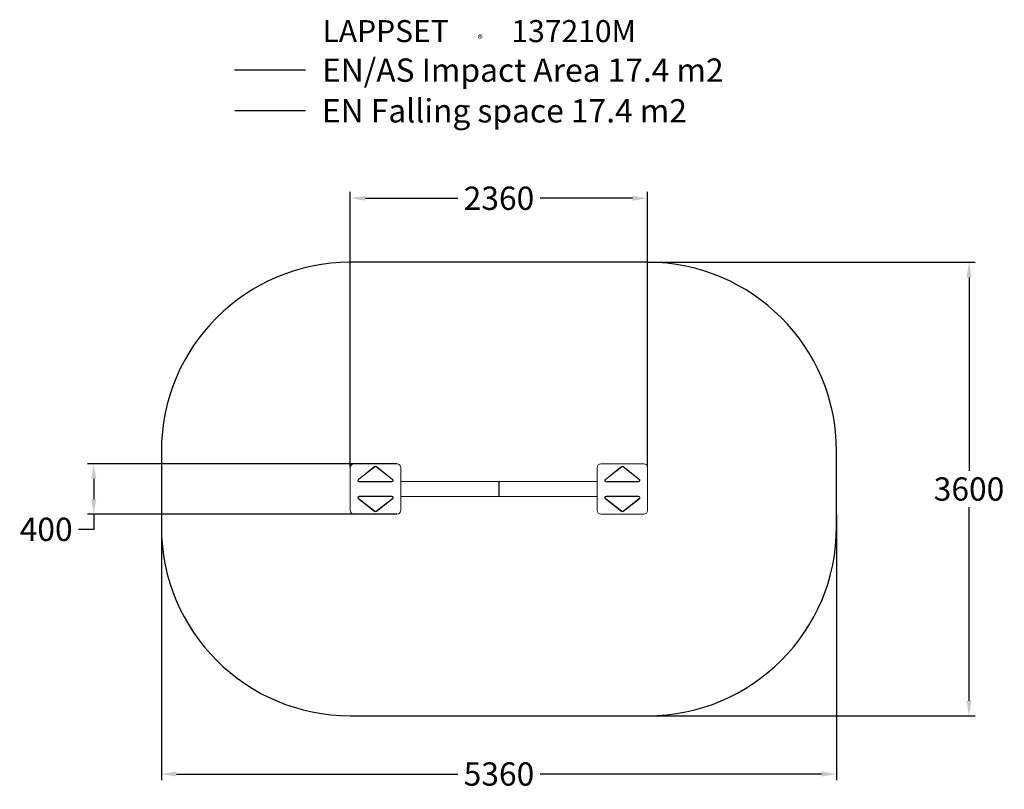
# Model space of a CAD drawing. Extents: x -2825 to 4992, y -2383 to 3725.
import ezdxf

# ---------------------------------------------------------------- set-up
doc = ezdxf.new("R2010")
doc.units = 0
doc.header["$LTSCALE"] = 5
doc.header["$PDMODE"] = 33
doc.header["$PDSIZE"] = 20
doc.linetypes.add('HIDDEN', pattern=[0.375, 0.25, -0.125])
doc.layers.get('0').update_dxf_attribs({"linetype": 'CONTINUOUS'})
doc.layers.get('Defpoints').update_dxf_attribs({"linetype": 'CONTINUOUS'})
for name, color, linetype in [('Lg_area', 4, 'CONTINUOUS'), ('Lg_falling', 63, 'HIDDEN'), ('Lg_prod', 40, 'CONTINUOUS'), ('Lg_txt', 4, 'CONTINUOUS')]:
    doc.layers.add(name, color=color, linetype=linetype)
doc.styles.add('LG1', font='arial.ttf', dxfattribs={"height": 185})
doc.styles.add('LG2', font='txt', dxfattribs={"height": 185})
doc.dimstyles.new('LG_DIM', dxfattribs={"dimtxt": 185, "dimasz": 120, "dimexe": 50, "dimexo": 1, "dimgap": 50, "dimtad": 0, "dimtih": 1, "dimtoh": 1, "dimdec": 0, "dimrnd": 10, "dimdsep": 46, "dimtxsty": 'LG1', "dimcen": 2.5, "dimclrt": 4, "dimadec": 4, "dimazin": 0, "dimtfac": 1, "dimtmove": 0, "dimatfit": 3, "dimfxl": 1, "dimtolj": 1, "dimtzin": 0, "dimarcsym": 0})

# ---------------------------------------------------------------- blocks, each defined once
blk = doc.blocks.new('prodnum')
at = {"layer": 'Lg_txt'}
for s, height, style, p in [('LAPPSET', 175, 'LG2', (0, 0)), ('®', 60, 'LG1', (1232.6, -2.3))]:
    blk.add_text(s, height=height, dxfattribs=dict(at, style=style)).set_placement(p)
at = {"layer": 'Lg_txt', "style": 'LG1'}
blk.add_attdef('PRODNUM', (1500, 0), '', height=175, dxfattribs=at)
blk = doc.blocks.new('*D4')
at = {"color": 0, "lineweight": -2, "transparency": 16777216}
for p, q in [((2161, 1800), (4761.6, 1800)), ((4711.6, 1680), (4711.6, 144.5)), ((4711.6, -1680), (4711.6, -144.5)), ((2161, -1800), (4761.6, -1800))]:
    blk.add_line(p, q, dxfattribs=at)
at = {"color": 0, "transparency": 16777216}
for points in [[(4691.6, 1680), (4731.6, 1680), (4711.6, 1800)], [(4691.6, -1680), (4731.6, -1680), (4711.6, -1800)]]:
    blk.add_solid(points, dxfattribs=at)
at = {"layer": 'Defpoints', "color": 0, "transparency": 16777216}
for p in [(2160, 1800), (2160, -1800), (4711.6, -1800)]:
    blk.add_point(p, dxfattribs=at)
at = {"color": 4, "transparency": 16777216, "insert": (4711.6, 0), "char_height": 185, "attachment_point": 5, "style": 'LG1'}
blk.add_mtext('\\A1;3600', dxfattribs=at)
blk = doc.blocks.new('*D5')
at = {"color": 0, "lineweight": -2, "transparency": 16777216}
for p, q in [((-1700, -201), (-1700, -2311.9)), ((3660, -201), (3660, -2311.9)), ((-1580, -2261.9), (654.1, -2261.9)), ((3540, -2261.9), (1305.9, -2261.9))]:
    blk.add_line(p, q, dxfattribs=at)
at = {"color": 0, "transparency": 16777216}
for points in [[(-1580, -2241.9), (-1580, -2281.9), (-1700, -2261.9)], [(3540, -2241.9), (3540, -2281.9), (3660, -2261.9)]]:
    blk.add_solid(points, dxfattribs=at)
at = {"layer": 'Defpoints', "color": 0, "transparency": 16777216}
for p in [(-1700, -200), (3660, -200), (-1700, -2261.9)]:
    blk.add_point(p, dxfattribs=at)
at = {"color": 4, "transparency": 16777216, "insert": (980, -2261.9), "char_height": 185, "attachment_point": 5, "style": 'LG1'}
blk.add_mtext('\\A1;5360', dxfattribs=at)
blk = doc.blocks.new('*D6')
at = {"color": 0, "lineweight": -2, "transparency": 16777216}
for p, q in [((-200, 171), (-200, 2358)), ((2160, 171), (2160, 2358)), ((-80, 2308), (652.5, 2308)), ((2040, 2308), (1307.5, 2308))]:
    blk.add_line(p, q, dxfattribs=at)
at = {"color": 0, "transparency": 16777216}
for points in [[(-80, 2328), (-80, 2288), (-200, 2308)], [(2040, 2328), (2040, 2288), (2160, 2308)]]:
    blk.add_solid(points, dxfattribs=at)
at = {"layer": 'Defpoints', "color": 0, "transparency": 16777216}
for p in [(2160, 2308), (-200, 170), (2160, 170)]:
    blk.add_point(p, dxfattribs=at)
at = {"color": 4, "transparency": 16777216, "insert": (980, 2308), "char_height": 185, "attachment_point": 5, "style": 'LG1'}
blk.add_mtext('\\A1;2360', dxfattribs=at)
blk = doc.blocks.new('*D7')
at = {"color": 0, "lineweight": -2, "transparency": 16777216}
for p, q in [((169, 200), (-2286.8, 200)), ((-2236.8, 80), (-2236.8, -80)), ((169, -200), (-2286.8, -200)), ((-2236.8, -200), (-2236.8, -320)), ((-2236.8, -320), (-2356.8, -320))]:
    blk.add_line(p, q, dxfattribs=at)
at = {"color": 0, "transparency": 16777216}
for points in [[(-2256.8, 80), (-2216.8, 80), (-2236.8, 200)], [(-2256.8, -80), (-2216.8, -80), (-2236.8, -200)]]:
    blk.add_solid(points, dxfattribs=at)
at = {"layer": 'Defpoints', "color": 0, "transparency": 16777216}
for p in [(170, 200), (-2236.8, -200), (170, -200)]:
    blk.add_point(p, dxfattribs=at)
at = {"color": 4, "transparency": 16777216, "insert": (-2614.6, -320), "char_height": 185, "attachment_point": 5, "style": 'LG1'}
blk.add_mtext('\\A1;400', dxfattribs=at)

msp = doc.modelspace()

# ---------------------------------------------------------------- linework, layer by layer
at = {"layer": 'Lg_area'}
for p, q in [((2160, 1800), (-200, 1800)), ((-1700, 300), (-1700, -300)), ((3660, -300), (3660, 300)), ((-200, -1800), (2160, -1800))]:
    msp.add_line(p, q, dxfattribs=at)
at = {"layer": 'Lg_area', "linetype": 'Continuous', "lineweight": 0}
for p, q in [((-1700, 200), (-1700, -200)), ((170, 200), (-170, 200)), ((2130, 200), (1790, 200)), ((3660, -200), (3660, 200))]:
    msp.add_line(p, q, dxfattribs=at)
at = {"layer": 'Lg_area'}
msp.add_lwpolyline([(-555.9, 3325.8), (-1118.2, 3325.8)], dxfattribs=at)
for centre, start, end in [((-200, 300), 90, 180), ((2160, 300), 0, 90), ((-200, -300), 180, 270), ((2160, -300), 270, 0)]:
    msp.add_arc(centre, 1500, start, end, dxfattribs=at)
at = {"layer": 'Lg_falling'}
msp.add_lwpolyline([(-555.9, 3000.6), (-1118.2, 3000.6)], dxfattribs=at)
at = {"layer": 'Lg_prod', "linetype": 'Continuous', "lineweight": 0}
for p, q in [((-200, 170), (-200, -170)), ((-135.3, 76.6), (-6.8, 178.6)), ((-6.2, 177.8), (-134.7, 75.8)), ((-5.6, 177), (-134.1, 75)), ((134.1, 75), (5.6, 177)), ((134.7, 75.8), (6.2, 177.8)), ((6.8, 178.6), (135.3, 76.6)), ((200, -170), (200, 170)), ((1760, 170), (1760, -170)), ((1824.7, 76.6), (1953.2, 178.6)), ((1953.8, 177.8), (1825.3, 75.8)), ((1954.4, 177), (1825.9, 75)), ((2094.1, 75), (1965.6, 177)), ((2094.7, 75.8), (1966.2, 177.8)), ((1966.8, 178.6), (2095.3, 76.6)), ((2160, -170), (2160, 170)), ((-128.5, 59), (128.5, 59)), ((-128.5, 58), (128.5, 58)), ((128.5, 57), (-128.5, 57)), ((201, 60), (200, 60)), ((979, 60), (201, 60)), ((201, 60), (201, -60)), ((981, 60), (979, 60)), ((979, -60), (979, 60)), ((981, 60), (981, -60)), ((1759, 60), (981, 60)), ((1760, 60), (1759, 60)), ((1759, -60), (1759, 60)), ((1831.5, 59), (2088.5, 59)), ((1831.5, 58), (2088.5, 58)), ((2088.5, 57), (1831.5, 57)), ((-6.8, -178.6), (-135.3, -76.6)), ((-134.7, -75.8), (-6.2, -177.8)), ((-134.1, -75), (-5.6, -177)), ((-128.5, -57), (128.5, -57)), ((128.5, -58), (-128.5, -58)), ((128.5, -59), (-128.5, -59)), ((5.6, -177), (134.1, -75)), ((6.2, -177.8), (134.7, -75.8)), ((135.3, -76.6), (6.8, -178.6)), ((201, -60), (200, -60)), ((201, -60), (979, -60)), ((981, -60), (979, -60)), ((981, -60), (1759, -60)), ((1760, -60), (1759, -60)), ((1953.2, -178.6), (1824.7, -76.6)), ((1825.3, -75.8), (1953.8, -177.8)), ((1825.9, -75), (1954.4, -177)), ((1831.5, -57), (2088.5, -57)), ((2088.5, -58), (1831.5, -58)), ((2088.5, -59), (1831.5, -59)), ((1965.6, -177), (2094.1, -75)), ((1966.2, -177.8), (2094.7, -75.8)), ((2095.3, -76.6), (1966.8, -178.6)), ((-170, -200), (170, -200)), ((1790, -200), (2130, -200))]:
    msp.add_line(p, q, dxfattribs=at)
for centre, radius, start, end in [((-170, 170), 30, 90, 180), ((0, 170), 11, 51.55836, 128.44164), ((0, 170), 10, 51.55836, 128.44164), ((0, 170), 9, 51.55836, 128.44164), ((170, 170), 30, 0, 90), ((1790, 170), 30, 90, 180), ((1960, 170), 11, 51.55836, 128.44164), ((1960, 170), 10, 51.55836, 128.44164), ((1960, 170), 9, 51.55836, 128.44164), ((2130, 170), 30, 0, 90), ((-128.5, 68), 11, 128.44164, 180), ((-128.5, 68), 11, 180, 270), ((-128.5, 68), 10, 128.44164, 180), ((-128.5, 68), 10, 180, 270), ((-128.5, 68), 9, 128.44164, 180), ((-128.5, 68), 9, 180, 270), ((128.5, 68), 11, 270, 51.55836), ((128.5, 68), 10, 270, 51.55836), ((128.5, 68), 9, 270, 51.55836), ((1831.5, 68), 11, 128.44164, 270), ((1831.5, 68), 10, 128.44164, 270), ((1831.5, 68), 9, 128.44164, 180), ((1831.5, 68), 9, 180, 270), ((2088.5, 68), 9, 270, 51.55836), ((2088.5, 68), 10, 270, 0), ((2088.5, 68), 11, 270, 360), ((2088.5, 68), 10, 0, 51.55836), ((2088.5, 68), 11, 360, 51.55836), ((-128.5, -68), 11, 90, 180), ((-128.5, -68), 11, 180, 231.55836), ((-128.5, -68), 10, 90, 180), ((-128.5, -68), 10, 180, 231.55836), ((-128.5, -68), 9, 90, 231.55836), ((128.5, -68), 11, 308.44164, 90), ((128.5, -68), 10, 308.44164, 90), ((128.5, -68), 9, 0, 90), ((128.5, -68), 9, 308.44164, 0), ((1831.5, -68), 11, 90, 231.55836), ((1831.5, -68), 10, 90, 231.55836), ((1831.5, -68), 9, 90, 231.55836), ((2088.5, -68), 11, 360, 90), ((2088.5, -68), 10, 0, 90), ((2088.5, -68), 9, 0, 90), ((2088.5, -68), 9, 308.44164, 0), ((2088.5, -68), 10, 308.44164, 0), ((2088.5, -68), 11, 308.44164, 360), ((-170, -170), 30, 180, 270), ((0, -170), 11, 231.55836, 308.44164), ((0, -170), 10, 231.55836, 308.44164), ((0, -170), 9, 231.55836, 308.44164), ((170, -170), 30, 270, 0), ((1790, -170), 30, 180, 270), ((1960, -170), 11, 231.55836, 308.44164), ((1960, -170), 10, 231.55836, 308.44164), ((1960, -170), 9, 231.55836, 308.44164), ((2130, -170), 30, 270, 0)]:
    msp.add_arc(centre, radius, start, end, dxfattribs=at)

# ---------------------------------------------------------------- block references
at = {"layer": 'Lg_txt'}
msp.add_blockref('prodnum', (-421.1, 3547), dxfattribs=at).add_auto_attribs({'PRODNUM': '137210M'})

# ---------------------------------------------------------------- texts
at = {"layer": 'Lg_area', "style": 'LG1'}
msp.add_text('EN/AS Impact Area 17.4 m2', height=185, dxfattribs=at).set_placement((-424.1, 3232.1))
at = {"layer": 'Lg_falling', "style": 'LG1'}
msp.add_text('EN Falling space 17.4 m2 ', height=185, dxfattribs=at).set_placement((-425.2, 2909.4))

# ---------------------------------------------------------------- dimensions: what is measured, and where the dimension line sits
for base, p1, p2, picture, middle in [((2160, 2308), (-200, 170), (2160, 170), '*D6', (980, 2308)), ((-1700, -2261.9), (3660, -200), (-1700, -200), '*D5', (980, -2261.9))]:
    dim = msp.add_linear_dim(base=base, p1=p1, p2=p2, dimstyle='LG_DIM')
    dim.commit()
    dim.dimension.update_dxf_attribs({"geometry": picture, "text_midpoint": middle})
for base, p1, p2, picture, middle in [((4711.6, -1800), (2160, 1800), (2160, -1800), '*D4', (4711.6, 0)), ((-2236.8, -200), (170, 200), (170, -200), '*D7', (-2614.6, -320))]:
    dim = msp.add_linear_dim(base=base, p1=p1, p2=p2, angle=90, dimstyle='LG_DIM')
    dim.commit()
    dim.dimension.update_dxf_attribs({"geometry": picture, "text_midpoint": middle})

doc.saveas('drawing.dxf')
